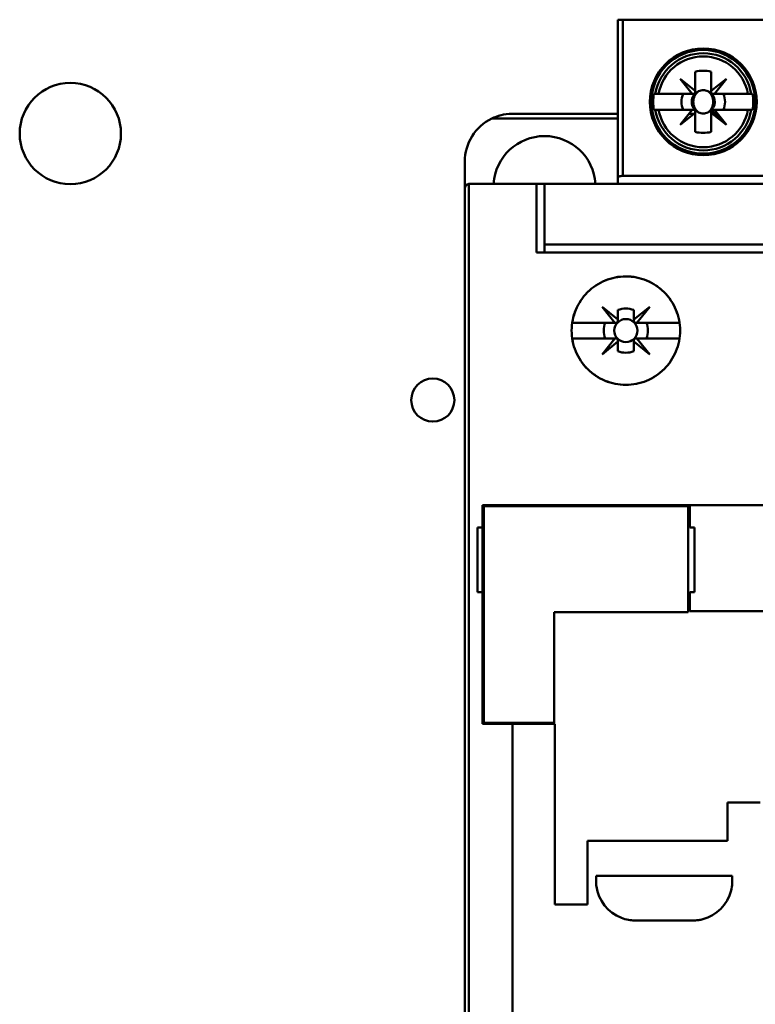
# Model space of a CAD drawing. Units: inches. Extents: x 3 to 129, y 1 to 100.
# Drawn here: x 91 to 92, y 47 to 49 of the extents above; entities that cross this region are included whole.
import ezdxf

# ---------------------------------------------------------------- set-up
doc = ezdxf.new("R2010")
doc.units = ezdxf.units.IN
doc.header["$LTSCALE"] = 6
doc.header["$MEASUREMENT"] = 0
doc.layers.add('Visible (ANSI)', color=7, linetype='Continuous', lineweight=50)

msp = doc.modelspace()

# ---------------------------------------------------------------- linework, layer by layer
at = {"layer": 'Visible (ANSI)'}
for p, q in [((92.156, 49.488), (92.1678, 49.488)), ((92.156, 49.488), (92.156, 49.099)), ((93.5537, 49.488), (92.1678, 49.488)), ((92.1678, 49.488), (92.1678, 49.1022)), ((92.1678, 49.1022), (92.1678, 49.488)), ((92.3217, 49.405), (92.3217, 49.4092)), ((92.3217, 49.4092), (92.3217, 49.405)), ((92.4116, 49.4092), (92.4116, 49.405)), ((92.4116, 49.405), (92.4116, 49.4092)), ((92.347, 49.3126), (92.347, 49.3594)), ((92.347, 49.3594), (92.347, 49.3062)), ((92.3863, 49.3594), (92.3863, 49.3126)), ((92.3863, 49.3126), (92.3863, 49.3594)), ((92.3392, 49.3049), (92.3096, 49.3423)), ((92.3096, 49.3423), (92.347, 49.3126)), ((92.3863, 49.3126), (92.4237, 49.3423)), ((92.4237, 49.3423), (92.3941, 49.3049)), ((92.2483, 49.3049), (92.2448, 49.3049)), ((92.2483, 49.3049), (92.2563, 49.3049)), ((92.2563, 49.3049), (92.2483, 49.3049)), ((92.2563, 49.3049), (92.3392, 49.3049)), ((92.3392, 49.3049), (92.2563, 49.3049)), ((92.347, 49.3049), (92.3392, 49.3049)), ((92.3863, 49.3049), (92.3863, 49.3126)), ((92.3941, 49.3049), (92.3863, 49.3049)), ((92.3941, 49.3049), (92.477, 49.3049)), ((92.477, 49.3049), (92.3941, 49.3049)), ((92.477, 49.3049), (92.485, 49.3049)), ((92.485, 49.3049), (92.477, 49.3049)), ((92.4885, 49.3049), (92.485, 49.3049)), ((92.3382, 49.2852), (92.342, 49.2852)), ((92.342, 49.2852), (92.3382, 49.2852)), ((92.156, 49.2557), (91.8962, 49.2557)), ((92.2448, 49.2655), (92.2483, 49.2655)), ((92.2563, 49.2655), (92.2483, 49.2655)), ((92.2483, 49.2655), (92.2563, 49.2655)), ((92.3392, 49.2655), (92.2563, 49.2655)), ((92.2563, 49.2655), (92.3392, 49.2655)), ((92.3096, 49.2281), (92.3392, 49.2655)), ((92.347, 49.2578), (92.3096, 49.2281)), ((92.3443, 49.2557), (92.3314, 49.2557)), ((92.3392, 49.2655), (92.347, 49.2655)), ((92.347, 49.2655), (92.347, 49.2578)), ((92.347, 49.211), (92.347, 49.2578)), ((92.347, 49.2578), (92.347, 49.211)), ((92.347, 49.2557), (92.347, 49.2557)), ((92.3863, 49.2655), (92.4237, 49.2281)), ((92.3941, 49.2655), (92.3863, 49.2655)), ((92.3863, 49.2655), (92.3941, 49.2655)), ((92.3863, 49.2578), (92.3863, 49.2655)), ((92.4237, 49.2281), (92.3863, 49.2578)), ((92.3863, 49.2578), (92.3863, 49.211)), ((92.3863, 49.211), (92.3863, 49.2578)), ((92.3863, 49.2557), (92.3863, 49.2557)), ((92.3962, 49.2557), (92.389, 49.2557)), ((92.477, 49.2655), (92.3941, 49.2655)), ((92.3941, 49.2655), (92.4237, 49.2281)), ((92.4237, 49.2281), (92.3941, 49.2655)), ((92.3941, 49.2655), (92.477, 49.2655)), ((92.485, 49.2655), (92.477, 49.2655)), ((92.477, 49.2655), (92.485, 49.2655)), ((92.485, 49.2655), (92.4885, 49.2655)), ((92.156, 49.2439), (91.8447, 49.2439)), ((91.8447, 49.2439), (92.156, 49.2439)), ((92.3217, 49.1612), (92.3217, 49.1654)), ((92.4116, 49.1654), (92.4116, 49.1612)), ((91.7781, 49.1376), (91.7781, 49.0707)), ((92.156, 49.099), (92.156, 49.0825)), ((92.1678, 49.1022), (93.5537, 49.1022)), ((93.5537, 49.1022), (92.1678, 49.1022)), ((91.7781, 49.0707), (91.7781, 44.9053)), ((91.788, 49.0823), (91.788, 44.9053)), ((91.788, 44.9053), (91.788, 49.0823)), ((91.7899, 49.0825), (91.9552, 49.0825)), ((91.9552, 49.0825), (91.7899, 49.0825)), ((91.9552, 48.9132), (91.9552, 49.0825)), ((91.9749, 49.0825), (91.9552, 49.0825)), ((91.9552, 49.0825), (91.9552, 48.9132)), ((91.9552, 49.0825), (91.9749, 49.0825)), ((93.7466, 49.0825), (91.9749, 49.0825)), ((91.9749, 49.0825), (93.7466, 49.0825)), ((91.9749, 49.0825), (91.9749, 48.9329)), ((91.9749, 48.9329), (91.9749, 49.0825)), ((93.7466, 48.9329), (91.9749, 48.9329)), ((91.9749, 48.9329), (93.7466, 48.9329)), ((91.9749, 48.9329), (91.9749, 48.9132)), ((91.9749, 48.9132), (91.9749, 48.9329)), ((91.9552, 48.9132), (93.7663, 48.9132)), ((93.7663, 48.9132), (91.9552, 48.9132)), ((92.1485, 48.7399), (92.1168, 48.7792)), ((92.1168, 48.7792), (92.156, 48.7475)), ((92.156, 48.7475), (92.156, 48.7712)), ((92.156, 48.7712), (92.156, 48.7475)), ((92.1956, 48.7477), (92.2346, 48.7792)), ((92.1956, 48.7712), (92.1956, 48.7477)), ((92.1956, 48.7477), (92.1956, 48.7712)), ((92.2346, 48.7792), (92.2029, 48.7399)), ((92.156, 48.7475), (92.156, 48.7439)), ((92.1956, 48.7439), (92.1956, 48.7477)), ((92.0433, 48.7399), (92.1485, 48.7399)), ((92.1485, 48.7399), (92.0433, 48.7399)), ((92.1521, 48.7399), (92.1485, 48.7399)), ((92.2029, 48.7399), (92.1995, 48.7399)), ((92.2029, 48.7399), (92.3081, 48.7399)), ((92.3081, 48.7399), (92.2029, 48.7399)), ((92.1485, 48.7006), (92.0433, 48.7006)), ((92.0433, 48.7006), (92.1485, 48.7006)), ((92.1168, 48.6613), (92.1485, 48.7006)), ((92.1485, 48.7006), (92.1521, 48.7006)), ((92.156, 48.6966), (92.156, 48.693)), ((92.1954, 48.693), (92.1954, 48.6966)), ((92.1993, 48.7006), (92.2029, 48.7006)), ((92.3081, 48.7006), (92.2029, 48.7006)), ((92.2029, 48.7006), (92.2346, 48.6613)), ((92.2029, 48.7006), (92.3081, 48.7006)), ((92.156, 48.693), (92.1168, 48.6613)), ((92.156, 48.6693), (92.156, 48.693)), ((92.156, 48.693), (92.156, 48.6693)), ((92.2346, 48.6613), (92.1954, 48.693)), ((92.1954, 48.693), (92.1954, 48.6693)), ((92.1954, 48.6693), (92.1954, 48.693)), ((91.8214, 48.234), (91.8214, 48.2892)), ((93.8253, 48.2892), (91.8214, 48.2892)), ((91.8214, 48.2892), (91.8214, 48.234)), ((91.8214, 48.2892), (93.8253, 48.2892)), ((91.8253, 48.2872), (91.8253, 47.7518)), ((92.3292, 48.2872), (91.8253, 48.2872)), ((92.3292, 48.0254), (92.3292, 48.2872)), ((92.3332, 48.2892), (92.3332, 48.234)), ((91.8096, 48.0746), (91.8096, 48.234)), ((91.8214, 48.234), (91.8096, 48.234)), ((91.8096, 48.234), (91.8096, 48.0746)), ((91.8214, 48.234), (91.8214, 48.0746)), ((92.3332, 48.234), (92.345, 48.234)), ((92.345, 48.234), (92.345, 48.0746)), ((92.345, 48.0746), (92.345, 48.234)), ((91.8096, 48.0746), (91.8214, 48.0746)), ((91.8214, 47.7498), (91.8214, 48.0746)), ((91.8214, 48.0746), (91.8214, 47.7498)), ((92.345, 48.0746), (92.3332, 48.0746)), ((92.3332, 48.0746), (92.3332, 48.0273)), ((91.9985, 47.7518), (91.9985, 48.0254)), ((91.9985, 48.0254), (92.3292, 48.0254)), ((92.3332, 48.0273), (93.0753, 48.0273)), ((93.0753, 48.0273), (92.3332, 48.0273)), ((91.8214, 47.7498), (91.8962, 47.7498)), ((91.8962, 47.7498), (91.8214, 47.7498)), ((91.8253, 47.7518), (91.9985, 47.7518)), ((91.8962, 45.5293), (91.8962, 47.7498)), ((92.0005, 47.7498), (91.8962, 47.7498)), ((91.8962, 47.7498), (92.0005, 47.7498)), ((91.8962, 47.7498), (91.8962, 45.5293)), ((92.0005, 47.3029), (92.0005, 47.7498)), ((92.0005, 47.7498), (92.0005, 47.3029)), ((92.5074, 47.5549), (92.4267, 47.5549)), ((92.4267, 47.5549), (92.4267, 47.4604)), ((92.4267, 47.4604), (92.4267, 47.5549)), ((92.4267, 47.5549), (92.5074, 47.5549)), ((92.4267, 47.4604), (92.0812, 47.4604)), ((92.0812, 47.4604), (92.0812, 47.3029)), ((92.0812, 47.3029), (92.0812, 47.4604)), ((92.0812, 47.4604), (92.4267, 47.4604)), ((92.1026, 47.3738), (92.4378, 47.3738)), ((92.4378, 47.3738), (92.1026, 47.3738)), ((92.0812, 47.3029), (92.0005, 47.3029)), ((92.0005, 47.3029), (92.0812, 47.3029)), ((92.3401, 47.2636), (92.2003, 47.2636)), ((92.2003, 47.2636), (92.3401, 47.2636))]:
    msp.add_line(p, q, dxfattribs=at)
for centre, radius in [((92.3667, 49.2852), 0.1319), ((92.3667, 49.2852), 0.128), ((92.3667, 49.2852), 0.128), ((90.8044, 49.2068), 0.125), ((92.1757, 48.7203), 0.0285), ((92.1757, 48.7203), 0.0285), ((91.6991, 48.5487), 0.0532)]:
    msp.add_circle(centre, radius, dxfattribs=at)
for centre, radius, start, end in [((92.3667, 49.2852), 0.12, 9.4439, 170.5561), ((92.3667, 49.2852), 0.12, 9.4439, 170.5561), ((92.3667, 49.2852), 0.1121, 10.1113, 169.8887), ((92.3667, 49.2852), 0.1121, 10.1113, 169.8887), ((92.3667, 49.2852), 0.0768, 75.1428, 104.8572), ((92.3667, 49.2852), 0.0768, 75.1428, 104.8572), ((92.3667, 49.2852), 0.0689, 133.863, 136.137), ((92.3667, 49.2852), 0.0689, 106.5808, 106.6015), ((92.3667, 49.2852), 0.0689, 73.3985, 73.4192), ((92.3667, 49.2852), 0.0689, 43.863, 46.137), ((92.3667, 49.2852), 0.1235, 170.8265, 189.1735), ((92.3667, 49.2852), 0.1235, 170.8265, 189.1735), ((92.3667, 49.2852), 0.0537, 158.5078, 201.4922), ((92.3667, 49.2852), 0.0537, 158.5078, 201.4922), ((92.3667, 49.2852), 0.0285, 113.6939, 180), ((92.3667, 49.2852), 0.0285, 113.6939, 246.3061), ((92.3667, 49.2852), 0.0288, 133.181, 136.819), ((92.3667, 49.2852), 0.0285, 316.2535, 66.3061), ((92.3667, 49.2852), 0.0288, 43.181, 46.819), ((92.3667, 49.2852), 0.0537, 338.5078, 21.4922), ((92.3667, 49.2852), 0.0537, 338.5078, 21.4922), ((92.3667, 49.2852), 0.1235, 350.8265, 9.1735), ((92.3667, 49.2852), 0.1235, 350.8265, 9.1735), ((92.3667, 49.2852), 0.0285, 180, 246.3061), ((92.3667, 49.2852), 0.12, 189.4439, 350.5561), ((92.3667, 49.2852), 0.12, 189.4439, 350.5561), ((92.3667, 49.2852), 0.1121, 190.1113, 349.8887), ((92.3667, 49.2852), 0.1121, 190.1113, 349.8887), ((92.3667, 49.2852), 0.0288, 223.181, 226.819), ((92.3667, 49.2852), 0.0285, 293.6939, 315), ((92.3667, 49.2852), 0.0288, 313.181, 315), ((91.8962, 49.1376), 0.1181, 115.8419, 180), ((91.8962, 49.1376), 0.1181, 115.8419, 180), ((92.3667, 49.2852), 0.0689, 223.863, 226.137), ((92.3667, 49.2852), 0.0689, 313.863, 315), ((92.3667, 49.2852), 0.0689, 253.3985, 253.4192), ((92.3667, 49.2852), 0.0768, 255.1428, 284.8572), ((92.3667, 49.2852), 0.0768, 255.1428, 284.8572), ((92.3667, 49.2852), 0.0689, 286.5808, 286.6015), ((91.9749, 49.0746), 0.126, 3.5833, 176.4167), ((91.9749, 49.0746), 0.126, 3.5833, 176.4167), ((92.1758, 48.7202), 0.0547, 68.807, 111.193), ((92.1758, 48.7202), 0.0547, 68.807, 111.193), ((92.1757, 48.7203), 0.0546, 158.8856, 201.1144), ((92.1757, 48.7203), 0.0546, 158.8856, 201.1144), ((92.1757, 48.7203), 0.0546, 338.8856, 21.1144), ((92.1757, 48.7203), 0.0546, 338.8856, 21.1144), ((92.1757, 48.7203), 0.0546, 248.8856, 291.1144), ((92.1757, 48.7203), 0.0546, 248.8856, 270), ((92.2237, 47.3599), 0.1217, 178.3424, 180.7895), ((92.1822, 47.3591), 0.0802, 180.6654, 188.0651), ((92.4091, 47.3535), 0.3072, 176.2104, 178.1514), ((92.4091, 47.3535), 0.3072, 176.2104, 178.1514), ((92.131, 47.3535), 0.3075, 1.8495, 3.7887), ((92.3243, 47.3601), 0.1141, 357.7522, 1.669), ((92.2005, 47.3622), 0.0987, 188.328, 248.7363), ((92.2005, 47.3622), 0.0987, 188.328, 248.7363), ((92.3398, 47.3622), 0.0987, 285.2446, 345.6228), ((92.3398, 47.3622), 0.0987, 285.2446, 345.6228), ((92.3542, 47.3595), 0.0841, 344.9513, 357.3487), ((92.3542, 47.3595), 0.0841, 344.9513, 357.3487), ((92.1961, 47.3482), 0.0841, 248.0809, 260.472), ((92.1961, 47.3482), 0.0841, 248.0809, 260.472), ((92.1999, 47.3779), 0.1141, 261.0659, 264.972), ((92.1999, 47.3779), 0.1141, 261.0659, 264.972), ((92.2172, 47.5706), 0.3075, 264.9126, 266.8545), ((92.3232, 47.5703), 0.3072, 273.1447, 275.0883), ((92.3392, 47.3855), 0.1217, 275.31, 277.7543), ((92.3392, 47.3855), 0.1217, 275.31, 277.7543), ((92.3452, 47.3444), 0.0802, 277.4787, 284.8848)]:
    msp.add_arc(centre, radius, start, end, dxfattribs=at)
for centre, major_axis, start_param, end_param in [((88.3492, 0.7336), (3.9279, 48.57), 0.006706, 0.007531), ((96.3841, 0.7336), (-3.9279, 48.57), 6.275654, 6.27648), ((88.3492, 97.8368), (3.9279, -48.57), 6.275654, 6.27648), ((96.3841, 97.8368), (-3.9279, -48.57), 0.006706, 0.007531)]:
    msp.add_ellipse(centre, major_axis=major_axis, ratio=0.088024, start_param=start_param, end_param=end_param, dxfattribs=at)
for points, knots in [([(92.342, 49.2852), (92.342, 49.29), (92.343, 49.2949), (92.3451, 49.2995), (92.3462, 49.3018), (92.3474, 49.304), (92.3498, 49.3066), (92.3522, 49.3093), (92.3544, 49.3108), (92.3552, 49.3113)], [-0.0048187038, -0.0048187038, -0.0048187038, -0.0048187038, -0.0044338504, -0.0044338504, -0.0044338504, -0.0042414237, -0.0042414237, -0.0042414237, -0.0040489971, -0.0040489971, -0.0040489971, -0.0040489971]), ([(92.3552, 49.3113), (92.351, 49.3086), (92.3477, 49.3048), (92.3454, 49.3001), (92.3431, 49.2953), (92.342, 49.2904), (92.342, 49.2852)], [0.0040489971, 0.0040489971, 0.0040489971, 0.0040489971, 0.0044338504, 0.0044338504, 0.0044338504, 0.0048187038, 0.0048187038, 0.0048187038, 0.0048187038]), ([(92.3552, 49.3113), (92.3588, 49.313), (92.3627, 49.314), (92.3667, 49.314), (92.3706, 49.314), (92.3745, 49.313), (92.3781, 49.3113)], [-0.0006151371, -0.0006151371, -0.0006151371, -0.0006151371, -0.000316482, -0.000316482, -0.000316482, -0.000017827, -0.000017827, -0.000017827, -0.000017827]), ([(92.3781, 49.3113), (92.3745, 49.3131), (92.3707, 49.314), (92.3667, 49.314), (92.3627, 49.314), (92.3588, 49.3131), (92.3552, 49.3113)], [0.000017827, 0.000017827, 0.000017827, 0.000017827, 0.000316482, 0.000316482, 0.000316482, 0.0006151371, 0.0006151371, 0.0006151371, 0.0006151371]), ([(92.3781, 49.2592), (92.3823, 49.2618), (92.3856, 49.2656), (92.3879, 49.2704), (92.3902, 49.2751), (92.3913, 49.28), (92.3913, 49.2853), (92.3913, 49.2905), (92.3902, 49.2954), (92.3878, 49.3001), (92.3855, 49.3048), (92.3823, 49.3086), (92.3781, 49.3113)], [0.001899455, 0.001899455, 0.001899455, 0.001899455, 0.002284368, 0.002284368, 0.002284368, 0.002669281, 0.002669281, 0.002669281, 0.003054195, 0.003054195, 0.003054195, 0.003439108, 0.003439108, 0.003439108, 0.003439108]), ([(92.342, 49.2852), (92.342, 49.28), (92.3431, 49.2751), (92.3454, 49.2703), (92.3478, 49.2656), (92.351, 49.2618), (92.3552, 49.2592)], [0.0005162522, 0.0005162522, 0.0005162522, 0.0005162522, 0.0009022364, 0.0009022364, 0.0009022364, 0.0012882205, 0.0012882205, 0.0012882205, 0.0012882205]), ([(92.3552, 49.2592), (92.3544, 49.2597), (92.3522, 49.2612), (92.3498, 49.2638), (92.3475, 49.2665), (92.3462, 49.2687), (92.3452, 49.2709), (92.3431, 49.2755), (92.342, 49.2805), (92.342, 49.2852)], [-0.0012882205, -0.0012882205, -0.0012882205, -0.0012882205, -0.0010952285, -0.0010952285, -0.0010952285, -0.0009022364, -0.0009022364, -0.0009022364, -0.0005162522, -0.0005162522, -0.0005162522, -0.0005162522]), ([(91.8447, 49.2439), (91.8513, 49.2471), (91.8598, 49.2502), (91.8678, 49.2522), (91.8757, 49.2542), (91.8844, 49.2557), (91.8962, 49.2557)], [0, 0, 0, 0, 0.000693671, 0.000693671, 0.000693671, 0.001387343, 0.001387343, 0.001387343, 0.001387343]), ([(91.8962, 49.2557), (91.8844, 49.2557), (91.8757, 49.2542), (91.8676, 49.2522), (91.8595, 49.2502), (91.851, 49.247), (91.8447, 49.2439)], [-0.001387343, -0.001387343, -0.001387343, -0.001387343, -0.000693671, -0.000693671, -0.000693671, 0, 0, 0, 0]), ([(92.3781, 49.2592), (92.3745, 49.2574), (92.3706, 49.2565), (92.3666, 49.2565), (92.3627, 49.2565), (92.3588, 49.2574), (92.3552, 49.2592)], [-0.0006151371, -0.0006151371, -0.0006151371, -0.0006151371, -0.000316482, -0.000316482, -0.000316482, -0.000017827, -0.000017827, -0.000017827, -0.000017827]), ([(92.3552, 49.2592), (92.3588, 49.2574), (92.3626, 49.2565), (92.3666, 49.2565), (92.3706, 49.2565), (92.3745, 49.2574), (92.3781, 49.2592)], [0.000017827, 0.000017827, 0.000017827, 0.000017827, 0.000316482, 0.000316482, 0.000316482, 0.0006151371, 0.0006151371, 0.0006151371, 0.0006151371]), ([(92.156, 49.099), (92.156, 49.1001), (92.1579, 49.1008), (92.1599, 49.1013), (92.1619, 49.1018), (92.1649, 49.1022), (92.1678, 49.1022)], [-4.712389, -4.712389, -4.712389, -4.712389, -3.926991, -3.926991, -3.926991, -3.141593, -3.141593, -3.141593, -3.141593]), ([(92.1678, 49.1022), (92.1663, 49.1022), (92.1648, 49.1021), (92.1633, 49.1019), (92.1619, 49.1017), (92.1606, 49.1015), (92.1595, 49.1012), (92.1584, 49.1009), (92.1575, 49.1006), (92.1569, 49.1002), (92.1563, 49.0998), (92.156, 49.0994), (92.156, 49.099)], [3.141593, 3.141593, 3.141593, 3.141593, 3.534292, 3.534292, 3.534292, 3.926991, 3.926991, 3.926991, 4.31969, 4.31969, 4.31969, 4.712389, 4.712389, 4.712389, 4.712389]), ([(91.788, 49.0823), (91.7855, 49.0819), (91.7829, 49.0806), (91.7813, 49.0787), (91.7796, 49.0769), (91.7781, 49.0743), (91.7781, 49.0707)], [3.298907, 3.298907, 3.298907, 3.298907, 4.005648, 4.005648, 4.005648, 4.712389, 4.712389, 4.712389, 4.712389]), ([(92.3096, 48.7203), (92.3096, 48.7024), (92.3061, 48.6853), (92.2993, 48.6688), (92.2924, 48.6524), (92.2827, 48.6379), (92.2701, 48.6254), (92.2576, 48.6129), (92.2431, 48.6032), (92.2267, 48.5965), (92.2103, 48.5897), (92.1932, 48.5864), (92.1755, 48.5864), (92.1578, 48.5864), (92.1408, 48.5898), (92.1244, 48.5966), (92.108, 48.6034), (92.0936, 48.6131), (92.081, 48.6256), (92.0685, 48.6382), (92.0588, 48.6526), (92.052, 48.669), (92.0452, 48.6854), (92.0418, 48.7025), (92.0418, 48.7203), (92.0419, 48.7381), (92.0453, 48.7552), (92.0521, 48.7716), (92.0589, 48.788), (92.0686, 48.8025), (92.0812, 48.815), (92.0937, 48.8276), (92.1082, 48.8372), (92.1246, 48.844), (92.141, 48.8507), (92.158, 48.8541), (92.1757, 48.8541), (92.1934, 48.8541), (92.2104, 48.8507), (92.2268, 48.844), (92.2432, 48.8372), (92.2576, 48.8276), (92.2702, 48.8151), (92.2828, 48.8025), (92.2925, 48.788), (92.2993, 48.7716), (92.3061, 48.7552), (92.3096, 48.7381), (92.3096, 48.7203)], [-0.02131184, -0.02131184, -0.02131184, -0.02131184, -0.01997985, -0.01997985, -0.01997985, -0.01864786, -0.01864786, -0.01864786, -0.01731587, -0.01731587, -0.01731587, -0.01598388, -0.01598388, -0.01598388, -0.01465189, -0.01465189, -0.01465189, -0.0133199, -0.0133199, -0.0133199, -0.01198791, -0.01198791, -0.01198791, -0.01065592, -0.01065592, -0.01065592, -0.00932393, -0.00932393, -0.00932393, -0.00799194, -0.00799194, -0.00799194, -0.00665995, -0.00665995, -0.00665995, -0.00532796, -0.00532796, -0.00532796, -0.00399597, -0.00399597, -0.00399597, -0.00266398, -0.00266398, -0.00266398, -0.00133199, -0.00133199, -0.00133199, 0, 0, 0, 0]), ([(92.3096, 48.7203), (92.3096, 48.7291), (92.3087, 48.7378), (92.307, 48.7464), (92.3053, 48.755), (92.3027, 48.7635), (92.2993, 48.7716), (92.2959, 48.7797), (92.2918, 48.7874), (92.2869, 48.7947), (92.2821, 48.802), (92.2764, 48.8089), (92.2702, 48.8151), (92.264, 48.8212), (92.2573, 48.8268), (92.2499, 48.8316), (92.2426, 48.8365), (92.2348, 48.8407), (92.2268, 48.844), (92.2187, 48.8473), (92.2103, 48.8499), (92.2017, 48.8516), (92.1931, 48.8533), (92.1844, 48.8541), (92.1757, 48.8541), (92.167, 48.8541), (92.1581, 48.8532), (92.1496, 48.8515), (92.141, 48.8498), (92.1327, 48.8473), (92.1246, 48.844), (92.1165, 48.8406), (92.1087, 48.8365), (92.1014, 48.8316), (92.0942, 48.8268), (92.0874, 48.8213), (92.0812, 48.8151), (92.0749, 48.8088), (92.0694, 48.8021), (92.0645, 48.7948), (92.0597, 48.7876), (92.0555, 48.7797), (92.0521, 48.7716), (92.0487, 48.7635), (92.0462, 48.7551), (92.0445, 48.7466), (92.0427, 48.738), (92.0419, 48.7291), (92.0418, 48.7203), (92.0418, 48.7116), (92.0427, 48.7029), (92.0444, 48.6942), (92.0461, 48.6856), (92.0487, 48.6771), (92.052, 48.669), (92.0554, 48.6609), (92.0595, 48.6532), (92.0644, 48.6458), (92.0693, 48.6385), (92.0749, 48.6318), (92.0811, 48.6256), (92.0872, 48.6194), (92.0941, 48.6138), (92.1014, 48.6089), (92.1086, 48.6041), (92.1163, 48.6), (92.1244, 48.5966), (92.1325, 48.5933), (92.141, 48.5907), (92.1495, 48.589), (92.158, 48.5873), (92.1667, 48.5864), (92.1755, 48.5864), (92.1843, 48.5864), (92.193, 48.5872), (92.2015, 48.5889), (92.2101, 48.5906), (92.2186, 48.5931), (92.2267, 48.5965), (92.2348, 48.5998), (92.2425, 48.6039), (92.2498, 48.6088), (92.257, 48.6136), (92.2639, 48.6192), (92.2701, 48.6254), (92.2763, 48.6316), (92.2819, 48.6383), (92.2868, 48.6456), (92.2917, 48.6529), (92.2959, 48.6607), (92.2993, 48.6688), (92.306, 48.6849), (92.3096, 48.7025), (92.3096, 48.7203)], [0, 0, 0, 0, 0.00066599, 0.00066599, 0.00066599, 0.00133199, 0.00133199, 0.00133199, 0.00199798, 0.00199798, 0.00199798, 0.00266398, 0.00266398, 0.00266398, 0.00332997, 0.00332997, 0.00332997, 0.00399597, 0.00399597, 0.00399597, 0.00466196, 0.00466196, 0.00466196, 0.00532796, 0.00532796, 0.00532796, 0.00599395, 0.00599395, 0.00599395, 0.00665995, 0.00665995, 0.00665995, 0.00732594, 0.00732594, 0.00732594, 0.00799194, 0.00799194, 0.00799194, 0.00865793, 0.00865793, 0.00865793, 0.00932393, 0.00932393, 0.00932393, 0.00998992, 0.00998992, 0.00998992, 0.01065592, 0.01065592, 0.01065592, 0.01132191, 0.01132191, 0.01132191, 0.01198791, 0.01198791, 0.01198791, 0.0126539, 0.0126539, 0.0126539, 0.0133199, 0.0133199, 0.0133199, 0.01398589, 0.01398589, 0.01398589, 0.01465189, 0.01465189, 0.01465189, 0.01531788, 0.01531788, 0.01531788, 0.01598388, 0.01598388, 0.01598388, 0.01664987, 0.01664987, 0.01664987, 0.01731587, 0.01731587, 0.01731587, 0.01798186, 0.01798186, 0.01798186, 0.01864786, 0.01864786, 0.01864786, 0.01931385, 0.01931385, 0.01931385, 0.01997985, 0.01997985, 0.01997985, 0.02131184, 0.02131184, 0.02131184, 0.02131184]), ([(92.156, 48.7712), (92.156, 48.7669), (92.156, 48.7625), (92.156, 48.758), (92.156, 48.7535), (92.156, 48.7489), (92.156, 48.7439), (92.156, 48.7435), (92.156, 48.7431), (92.1558, 48.7427), (92.1557, 48.7424), (92.1556, 48.7421), (92.1554, 48.7418), (92.1553, 48.7417), (92.1552, 48.7415), (92.1551, 48.7414), (92.155, 48.7412), (92.1548, 48.7411), (92.1547, 48.7409), (92.1545, 48.7408), (92.1544, 48.7407), (92.1543, 48.7406), (92.1541, 48.7405), (92.1538, 48.7404), (92.1536, 48.7403), (92.1533, 48.7401), (92.1529, 48.74), (92.1526, 48.74), (92.1524, 48.74), (92.1523, 48.7399), (92.1521, 48.7399), (92.1471, 48.7399), (92.1425, 48.7399), (92.138, 48.7399), (92.1335, 48.7399), (92.1291, 48.7399), (92.1247, 48.7399)], [-0.003704833, -0.003704833, -0.003704833, -0.003704833, -0.003007748, -0.003007748, -0.003007748, -0.002310663, -0.002310663, -0.002310663, -0.002260649, -0.002260649, -0.002260649, -0.002230267, -0.002230267, -0.002230267, -0.00221522, -0.00221522, -0.00221522, -0.002200021, -0.002200021, -0.002200021, -0.002186209, -0.002186209, -0.002186209, -0.002164806, -0.002164806, -0.002164806, -0.002126317, -0.002126317, -0.002126317, -0.002102374, -0.002102374, -0.002102374, -0.001412958, -0.001412958, -0.001412958, -0.000723542, -0.000723542, -0.000723542, -0.000723542]), ([(92.2267, 48.7399), (92.2224, 48.7399), (92.218, 48.7399), (92.2135, 48.7399), (92.209, 48.7399), (92.2045, 48.7399), (92.1995, 48.7399), (92.1992, 48.7399), (92.1988, 48.74), (92.1983, 48.7401), (92.1981, 48.7402), (92.1978, 48.7403), (92.1975, 48.7405), (92.1973, 48.7406), (92.1971, 48.7407), (92.197, 48.7409), (92.1968, 48.741), (92.1967, 48.7411), (92.1966, 48.7413), (92.1964, 48.7414), (92.1963, 48.7416), (92.1962, 48.7417), (92.1961, 48.7419), (92.196, 48.7421), (92.1959, 48.7423), (92.1958, 48.7427), (92.1957, 48.743), (92.1956, 48.7433), (92.1956, 48.7435), (92.1956, 48.7437), (92.1956, 48.7439), (92.1956, 48.7489), (92.1956, 48.7535), (92.1956, 48.758), (92.1956, 48.7625), (92.1956, 48.7669), (92.1956, 48.7712)], [-0.003990067, -0.003990067, -0.003990067, -0.003990067, -0.003296997, -0.003296997, -0.003296997, -0.002603927, -0.002603927, -0.002603927, -0.002553922, -0.002553922, -0.002553922, -0.002523186, -0.002523186, -0.002523186, -0.002508086, -0.002508086, -0.002508086, -0.002492828, -0.002492828, -0.002492828, -0.002478993, -0.002478993, -0.002478993, -0.002457741, -0.002457741, -0.002457741, -0.002419674, -0.002419674, -0.002419674, -0.002395637, -0.002395637, -0.002395637, -0.001707219, -0.001707219, -0.001707219, -0.001018801, -0.001018801, -0.001018801, -0.001018801]), ([(92.1247, 48.7006), (92.1291, 48.7006), (92.1335, 48.7006), (92.138, 48.7006), (92.1425, 48.7006), (92.1471, 48.7006), (92.1521, 48.7006), (92.1524, 48.7006), (92.1528, 48.7005), (92.1533, 48.7004), (92.1536, 48.7003), (92.1538, 48.7002), (92.1542, 48.7), (92.1543, 48.6999), (92.1545, 48.6998), (92.1546, 48.6997), (92.1548, 48.6995), (92.1549, 48.6994), (92.155, 48.6992), (92.1552, 48.6991), (92.1553, 48.699), (92.1554, 48.6988), (92.1555, 48.6986), (92.1556, 48.6984), (92.1557, 48.6982), (92.1559, 48.6978), (92.1559, 48.6975), (92.156, 48.6972), (92.156, 48.697), (92.156, 48.6968), (92.156, 48.6966), (92.156, 48.6916), (92.156, 48.687), (92.156, 48.6825), (92.156, 48.678), (92.156, 48.6736), (92.156, 48.6693)], [-0.003980481, -0.003980481, -0.003980481, -0.003980481, -0.003289708, -0.003289708, -0.003289708, -0.002598934, -0.002598934, -0.002598934, -0.002548921, -0.002548921, -0.002548921, -0.002518538, -0.002518538, -0.002518538, -0.002503492, -0.002503492, -0.002503492, -0.002488292, -0.002488292, -0.002488292, -0.00247448, -0.00247448, -0.00247448, -0.002453077, -0.002453077, -0.002453077, -0.002414589, -0.002414589, -0.002414589, -0.002390645, -0.002390645, -0.002390645, -0.001701053, -0.001701053, -0.001701053, -0.00101146, -0.00101146, -0.00101146, -0.00101146]), ([(92.1954, 48.6693), (92.1954, 48.6736), (92.1954, 48.678), (92.1954, 48.6825), (92.1954, 48.687), (92.1954, 48.6916), (92.1954, 48.6966), (92.1954, 48.697), (92.1954, 48.6974), (92.1956, 48.6978), (92.1957, 48.6981), (92.1958, 48.6984), (92.196, 48.6987), (92.1961, 48.6989), (92.1962, 48.699), (92.1963, 48.6992), (92.1964, 48.6993), (92.1966, 48.6995), (92.1967, 48.6996), (92.1969, 48.6997), (92.197, 48.6998), (92.1971, 48.6999), (92.1974, 48.7001), (92.1976, 48.7002), (92.1978, 48.7003), (92.1981, 48.7004), (92.1985, 48.7005), (92.1988, 48.7005), (92.199, 48.7006), (92.1992, 48.7006), (92.1993, 48.7006), (92.2043, 48.7006), (92.2089, 48.7006), (92.2134, 48.7006), (92.218, 48.7006), (92.2223, 48.7006), (92.2267, 48.7006)], [-0.003704833, -0.003704833, -0.003704833, -0.003704833, -0.003007748, -0.003007748, -0.003007748, -0.002310663, -0.002310663, -0.002310663, -0.002260649, -0.002260649, -0.002260649, -0.002230267, -0.002230267, -0.002230267, -0.00221522, -0.00221522, -0.00221522, -0.002200021, -0.002200021, -0.002200021, -0.002186209, -0.002186209, -0.002186209, -0.002164806, -0.002164806, -0.002164806, -0.002126317, -0.002126317, -0.002126317, -0.002102374, -0.002102374, -0.002102374, -0.001412958, -0.001412958, -0.001412958, -0.000723542, -0.000723542, -0.000723542, -0.000723542])]:
    msp.add_open_spline(points, degree=3, knots=knots, dxfattribs=at)
msp.add_open_spline([(91.7899, 49.0825), (91.7893, 49.0825), (91.7886, 49.0824), (91.788, 49.0823)], degree=3, dxfattribs=at)

doc.saveas('drawing.dxf')
